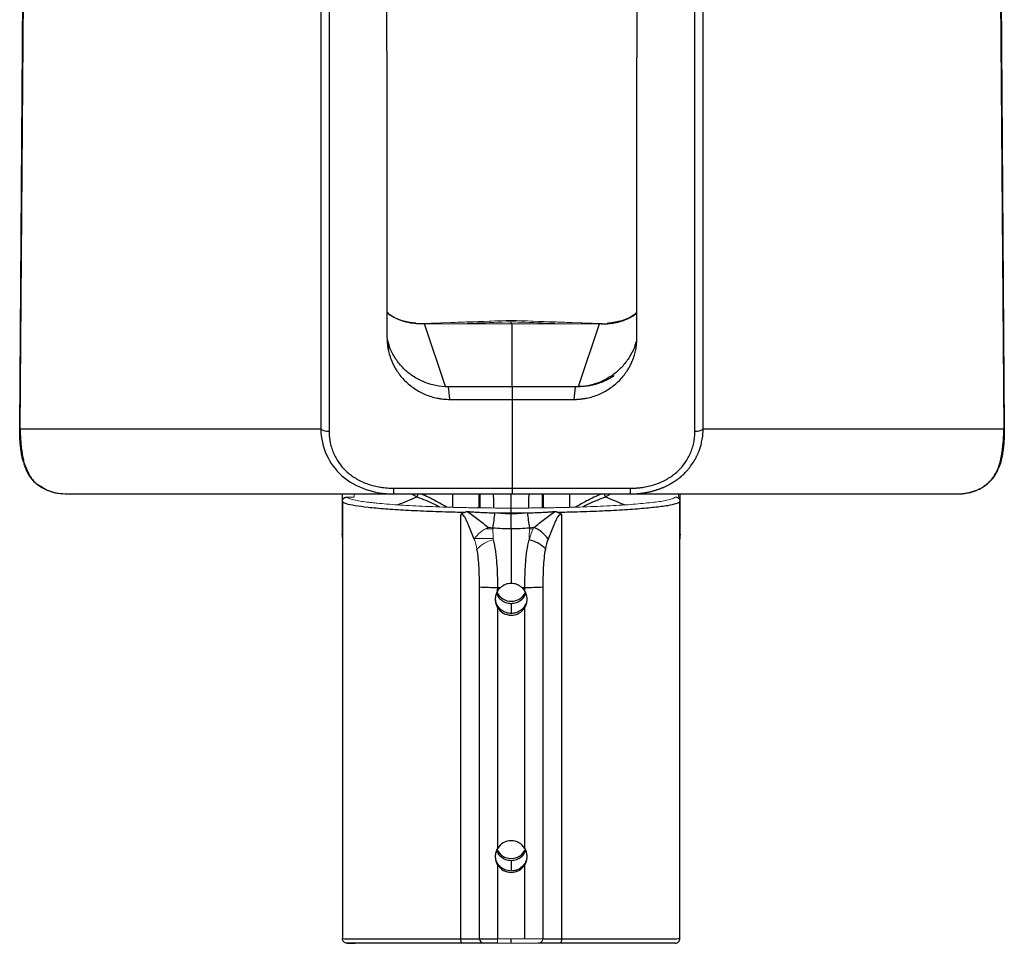
# Model space of a CAD drawing. Units: millimetres. Extents: x 278 to 1968, y 6 to 750.
# Drawn here: x 281 to 492, y 355 to 553 of the extents above; entities that cross this region are included whole.
import ezdxf

# ---------------------------------------------------------------- set-up
doc = ezdxf.new("R2010")
doc.units = ezdxf.units.MM

msp = doc.modelspace()

# ---------------------------------------------------------------- linework, layer by layer
at = {"color": 7, "linetype": 'Continuous', "lineweight": 25}
for p, q in [((345.81, 636.77), (345.81, 465.19)), ((347.58, 636.35), (347.58, 464.77)), ((425.79, 464.77), (425.79, 636.35)), ((427.56, 465.19), (427.56, 636.77)), ((281.43, 465.35), (282.68, 630.82)), ((282.7, 630.73), (281.45, 465.31)), ((281.54, 465.19), (282.79, 630.6)), ((490.58, 630.6), (491.83, 465.19)), ((490.67, 630.73), (491.92, 465.31)), ((490.69, 630.82), (491.94, 465.35)), ((386.51, 488.45), (386.51, 488.45)), ((386.51, 488.45), (386.51, 488.45)), ((366.13, 487.84), (367.52, 487.75)), ((372.48, 474.36), (368.01, 487.69)), ((386.51, 487.75), (386.51, 488.16)), ((386.69, 474.36), (386.69, 487.69)), ((400.9, 474.36), (405.37, 487.69)), ((405.86, 487.75), (407.06, 487.8)), ((360.02, 484.3), (360.31, 481.88)), ((372.48, 474.36), (386.69, 474.36)), ((386.69, 474.23), (373.1, 474.23)), ((386.69, 474.36), (400.9, 474.36)), ((400.28, 474.23), (386.69, 474.23)), ((386.69, 474.23), (386.69, 471.57)), ((399.96, 471.57), (400.28, 474.23)), ((373.42, 471.57), (386.69, 471.57)), ((386.69, 471.57), (386.69, 452.58)), ((386.69, 471.57), (399.96, 471.57)), ((281.43, 465.35), (281.45, 465.25)), ((491.94, 465.35), (491.92, 465.25)), ((345.81, 465.19), (281.54, 465.19)), ((491.83, 465.19), (427.56, 465.19)), ((282.09, 458.59), (282.15, 458.38)), ((282.15, 458.38), (282.44, 457.65)), ((282.29, 457.83), (282.36, 457.62)), ((282.44, 457.39), (282.66, 456.91)), ((490.65, 456.75), (490.93, 457.39)), ((491.01, 457.62), (491.08, 457.83)), ((491.22, 458.38), (491.29, 458.59)), ((291.58, 451.38), (361.39, 451.38)), ((350.41, 451.38), (350.41, 442.77)), ((361.39, 452.58), (386.69, 452.58)), ((361.39, 451.38), (386.69, 451.38)), ((386.69, 452.58), (411.98, 452.58)), ((386.69, 451.38), (411.98, 451.38)), ((411.98, 451.38), (481.79, 451.38)), ((350.43, 449.8), (350.42, 449.81)), ((350.42, 449.8), (350.42, 356.35)), ((422.6, 449.81), (422.59, 449.8)), ((422.6, 356.35), (422.6, 449.8)), ((375.75, 356.32), (375.75, 446.93)), ((386.51, 447.12), (386.51, 447.31)), ((397.27, 446.93), (397.27, 356.32)), ((379.74, 356.34), (379.74, 431.5)), ((389.1, 431.41), (389.43, 430.89)), ((393.28, 431.5), (393.28, 356.34)), ((383.59, 427.12), (383.59, 375.62)), ((389.43, 375.64), (389.43, 427.1)), ((383.59, 372.15), (383.59, 356.31)), ((389.43, 356.31), (389.43, 372.14)), ((351.41, 355.35), (353.12, 355.35)), ((353.12, 355.35), (353.12, 355.35)), ((380.69, 355.35), (376.04, 355.35)), ((383.59, 355.35), (380.69, 355.35)), ((396.97, 355.35), (392.32, 355.35))]:
    msp.add_line(p, q, dxfattribs=at)
at = {"color": 144, "linetype": 'Continuous', "lineweight": 18}
for p, q in [((369.3, 487.85), (386.51, 488.45)), ((386.51, 488.45), (403.92, 487.84)), ((368.01, 487.75), (386.69, 487.75)), ((386.69, 487.69), (368.01, 487.69)), ((374.06, 488.02), (369.3, 487.85)), ((369.31, 487.75), (369.31, 487.75)), ((386.69, 487.75), (374.7, 487.75)), ((386.69, 487.75), (405.37, 487.75)), ((398.67, 487.75), (386.69, 487.75)), ((386.69, 487.75), (386.69, 487.75)), ((386.69, 487.69), (405.37, 487.69)), ((403.92, 487.84), (398.96, 488.02)), ((404.07, 487.75), (404.07, 487.75)), ((404.07, 487.75), (404.07, 487.69)), ((281.45, 465.31), (281.45, 465.25)), ((491.92, 465.31), (491.92, 465.25)), ((352.91, 451.38), (352.91, 450.67)), ((422.61, 442.77), (422.61, 451.38)), ((391.27, 443.94), (390.41, 443.94)), ((383.59, 431.4), (383.59, 430.59)), ((389.43, 430.6), (389.43, 431.4)), ((383.59, 356.31), (389.43, 356.31)), ((389.43, 355.35), (383.59, 355.35)), ((392.32, 355.35), (389.43, 355.35))]:
    msp.add_line(p, q, dxfattribs=at)
at = {"color": 8, "linetype": 'Continuous', "lineweight": 25}
for p, q in [((377.31, 487.69), (377.17, 487.83)), ((395.85, 487.83), (395.71, 487.69)), ((386.69, 474.36), (386.69, 474.23)), ((282.44, 457.65), (282.94, 456.38)), ((490.6, 456.81), (491.22, 458.38)), ((365.17, 451.38), (366.36, 450.76)), ((379.7, 448.65), (379.7, 451.38)), ((393.32, 451.38), (393.32, 448.65)), ((406.66, 450.76), (407.85, 451.38)), ((422.4, 450.35), (422.38, 451.38)), ((350.42, 442.33), (350.41, 442.77)), ((422.61, 442.77), (422.6, 442.29)), ((386.51, 373.08), (386.51, 370.79)), ((386.51, 355.35), (386.51, 356.31))]:
    msp.add_line(p, q, dxfattribs=at)
at = {"color": 7, "linetype": 'Continuous', "lineweight": 25, "flags": 128}
for points in [[(373.42, 471.57), (373.24, 473.06), (373.1, 474.23)], [(361.39, 451.38), (361.39, 451.4), (361.39, 451.46), (361.39, 451.57), (361.39, 451.71), (361.39, 451.88), (361.39, 452.09), (361.39, 452.33), (361.39, 452.58)], [(411.98, 452.58), (411.98, 452.33), (411.98, 452.09), (411.98, 451.88), (411.98, 451.71), (411.98, 451.57), (411.98, 451.46), (411.98, 451.4), (411.98, 451.38)], [(386.51, 447.31), (386.51, 447.5), (386.51, 447.69), (386.51, 447.86), (386.51, 448.02), (386.51, 448.15), (386.51, 448.25), (386.51, 448.32), (386.51, 448.35)], [(386.51, 443.98), (386.51, 442.68), (386.51, 441.32), (386.51, 439.89), (386.51, 438.42), (386.51, 436.92), (386.51, 435.38), (386.51, 433.82), (386.51, 432.25)], [(376.04, 355.35), (375.99, 355.37), (375.93, 355.43), (375.88, 355.52), (375.84, 355.63), (375.8, 355.78), (375.77, 355.95), (375.75, 356.13), (375.75, 356.32)], [(397.27, 356.32), (397.26, 356.13), (397.24, 355.95), (397.21, 355.78), (397.18, 355.63), (397.13, 355.52), (397.08, 355.43), (397.03, 355.37), (396.97, 355.35)]]:
    msp.add_lwpolyline(points, dxfattribs=at)
at = {"color": 8, "linetype": 'Continuous', "lineweight": 25, "flags": 128}
for points in [[(379.24, 448.4), (379.43, 448.48), (379.7, 448.65)], [(393.32, 448.65), (393.59, 448.48), (393.79, 448.4)], [(386.51, 427.98), (386.51, 426), (386.51, 425.82)]]:
    msp.add_lwpolyline(points, dxfattribs=at)
at = {"color": 144, "linetype": 'Continuous', "lineweight": 18, "flags": 128}
for points in [[(382.61, 444.14), (382.61, 443.83), (382.62, 443.51), (382.62, 443.2), (382.63, 442.88), (382.64, 442.55), (382.64, 442.22), (382.65, 441.89), (382.65, 441.55)], [(390.41, 444.14), (390.41, 443.83), (390.4, 443.52), (390.4, 443.2), (390.39, 442.88), (390.38, 442.56), (390.38, 442.23), (390.37, 441.9), (390.37, 441.57)], [(383.59, 355.35), (383.59, 355.37), (383.59, 355.43), (383.59, 355.52), (383.59, 355.63), (383.59, 355.78), (383.59, 355.94), (383.59, 356.13), (383.59, 356.31)]]:
    msp.add_lwpolyline(points, dxfattribs=at)
at = {"color": 144, "linetype": 'Continuous', "lineweight": 18}
for centre, radius, start, end in [((367.49, 487.66), 0.0951, 14.2887, 73.4301), ((405.89, 487.66), 0.0951, 106.5729, 165.7147), ((281.67, 465.38), 0.229, 195.9111, 235.7595), ((281.68, 465.32), 0.231, 195.7436, 235.6072), ((491.7, 465.38), 0.229, 304.2405, 344.0889), ((384.2, 438.05), 6.69, 112.5034, 146.8298), ((383.99, 435.18), 6.51, 101.8032, 137.338), ((386.51, 428.85), 3.4, 131.1184, 149.2351), ((386.51, 428.85), 3.4, 31.0317, 48.8807), ((392.3, 356.33), 0.976, 271.0816, 0.5302)]:
    msp.add_arc(centre, radius, start, end, dxfattribs=at)
at = {"color": 7, "linetype": 'Continuous', "lineweight": 25}
for centre, radius, start, end in [((347.41, 467.95), 3.19, 240.0466, 273.0924), ((425.97, 467.95), 3.19, 266.9076, 299.9534), ((337.64, 451.72), 45.6, 350.4344, 354.4733), ((435.36, 451.71), 45.58, 185.5267, 189.5677), ((388.81, 438.04), 6.69, 33.171, 67.4901), ((389.03, 435.2), 6.51, 42.5994, 78.1314), ((382.94, 479.69), 48.29, 266.1958, 270.7695), ((386.51, 431.84), 3.4, 206.3561, 334.7925), ((390.07, 479.7), 48.3, 269.2309, 273.8036), ((386.51, 428.86), 3.4, 210.7762, 328.9573), ((386.51, 373.88), 3.4, 31.0428, 149.2239), ((386.51, 376.88), 3.4, 205.9295, 333.8903), ((386.51, 373.89), 3.4, 210.7762, 328.9573), ((380.71, 356.33), 0.976, 179.4705, 268.9195)]:
    msp.add_arc(centre, radius, start, end, dxfattribs=at)
at = {"color": 8, "linetype": 'Continuous', "lineweight": 25}
for centre, start, end in [((372.07, 449.08), 157.2355, 163.6078), ((400.95, 449.08), 16.3902, 22.7574)]:
    msp.add_arc(centre, 5.95, start, end, dxfattribs=at)
at = {"color": 144, "linetype": 'Continuous', "lineweight": 18}
for centre, major_axis, ratio, start_param, end_param in [((352.91, 450.84), (2.51, 0), 0.069799, 4.092932, 4.712376), ((389.43, 356.35), (4, 0), 0.008673, 4.712413, 6.010787)]:
    msp.add_ellipse(centre, major_axis=major_axis, ratio=ratio, start_param=start_param, end_param=end_param, dxfattribs=at)
at = {"color": 7, "linetype": 'Continuous', "lineweight": 25}
for centre, major_axis, ratio, start_param, end_param in [((373.96, 356.35), (6, 0), 0.005782, 5.015172, 6.010911), ((383.59, 356.35), (4, 0), 0.008673, 3.413867, 4.712413), ((399.06, 356.35), (6, 0), 0.005782, 3.413991, 4.40969)]:
    msp.add_ellipse(centre, major_axis=major_axis, ratio=ratio, start_param=start_param, end_param=end_param, dxfattribs=at)
for points, knots in [([(359.98, 484.62), (359.98, 487.18), (359.98, 493.52), (359.99, 503.5), (359.99, 513.62), (359.99, 526.81), (359.98, 542.19), (359.92, 558.91), (359.83, 572.89), (359.71, 585.23), (359.54, 597.8), (359.34, 610.59), (359.1, 623.6), (358.91, 632.35), (358.82, 636.77)], [0, 0, 0, 0, 0.050499, 0.125, 0.196701, 0.250001, 0.385082, 0.499998, 0.57964, 0.660757, 0.743352, 0.827423, 0.912972, 1, 1, 1, 1]), ([(413.39, 484.62), (413.39, 493.31), (413.39, 505.99), (413.39, 521.84), (413.39, 532.17), (413.4, 541.68), (413.43, 551.19), (413.46, 560.7), (413.52, 570.21), (413.61, 579.72), (413.71, 589.22), (413.88, 601.9), (414.11, 615.64), (414.37, 628.32), (414.51, 634.65), (414.56, 636.77)], [0, 0, 0, 0, 0.171405, 0.250001, 0.3125, 0.375, 0.437499, 0.499998, 0.562496, 0.624995, 0.687494, 0.749993, 0.874994, 0.958331, 1, 1, 1, 1]), ([(366.11, 487.84), (365.25, 487.96), (363.37, 488.22), (361.27, 489.03), (360.25, 489.92), (359.98, 490.15)], [0, 0, 0, 0, 0.377916, 0.836604, 1, 1, 1, 1]), ([(413.39, 490.15), (413.13, 489.92), (412.1, 489.03), (409.92, 488.19), (407.94, 487.92), (407, 487.79)], [0, 0, 0, 0, 0.156208, 0.597517, 1, 1, 1, 1]), ([(369.31, 487.75), (369.22, 487.75), (369.06, 487.75), (368.31, 487.75), (367.63, 487.75), (367.51, 487.75)], [0, 0, 0, 0, 0.452766, 0.905578, 1, 1, 1, 1]), ([(405.94, 487.75), (405.64, 487.75), (404.81, 487.75), (404.19, 487.75), (404.11, 487.75), (404.07, 487.75)], [0, 0, 0, 0, 0.261642, 0.70536, 1, 1, 1, 1]), ([(359.98, 484.62), (359.98, 484.51), (359.98, 484.29), (360, 483.96), (360.02, 483.61), (360.05, 483.26), (360.1, 482.89), (360.16, 482.52), (360.27, 481.9), (360.51, 480.96), (360.89, 479.91), (361.32, 478.98), (361.72, 478.23), (362.47, 477.04), (363.74, 475.49), (365.44, 474.1), (366.95, 473.19), (368.16, 472.61), (369.41, 472.16), (370.51, 471.88), (371.39, 471.72), (372.07, 471.64), (372.75, 471.58), (373.19, 471.58), (373.42, 471.57)], [0, 0, 0, 0, 0.0162605, 0.0330758, 0.0504534, 0.0684007, 0.0869243, 0.1060303, 0.125724, 0.1809152, 0.2509483, 0.2923797, 0.3342238, 0.3757929, 0.5001557, 0.6246664, 0.6884963, 0.7495613, 0.813191, 0.8744998, 0.9065314, 0.9381438, 0.9693084, 1, 1, 1, 1]), ([(373.1, 474.23), (372.19, 474.29), (370.38, 474.4), (367.8, 475.23), (365.45, 476.49), (363.41, 478.15), (361.79, 480.15), (360.62, 482.22), (360.23, 483.67), (360.06, 484.31)], [0, 0, 0, 0, 0.147705, 0.294611, 0.441599, 0.588808, 0.735752, 0.882489, 1, 1, 1, 1]), ([(399.96, 471.57), (400.07, 471.57), (400.29, 471.58), (400.62, 471.59), (400.96, 471.61), (401.3, 471.64), (401.64, 471.68), (401.98, 471.73), (402.32, 471.78), (402.98, 471.91), (403.96, 472.16), (405.21, 472.61), (406.42, 473.19), (407.94, 474.1), (409.63, 475.5), (410.91, 477.05), (411.66, 478.24), (412.06, 478.98), (412.48, 479.9), (412.86, 480.95), (413.12, 481.97), (413.26, 482.79), (413.34, 483.43), (413.39, 484.03), (413.39, 484.43), (413.39, 484.62)], [0, 0, 0, 0, 0.0153105, 0.0307371, 0.0462768, 0.0619262, 0.077682, 0.0935406, 0.1094981, 0.1255505, 0.1868287, 0.2503973, 0.3114425, 0.3753045, 0.5001898, 0.6248281, 0.6663616, 0.7081394, 0.7494567, 0.8157194, 0.8743582, 0.9083645, 0.9406185, 0.9711514, 1, 1, 1, 1]), ([(413.3, 484.3), (413.17, 483.77), (412.85, 482.5), (411.87, 480.63), (410.49, 478.74), (408.76, 477.12), (406.79, 475.81), (404.63, 474.89), (402.45, 474.33), (400.97, 474.26), (400.28, 474.23)], [0, 0, 0, 0, 0.09611, 0.231181, 0.366228, 0.49969, 0.633106, 0.759873, 0.886598, 1, 1, 1, 1]), ([(400.9, 474.36), (401.01, 474.37), (401.25, 474.37), (401.6, 474.38), (401.94, 474.4), (402.29, 474.43), (402.63, 474.47), (402.97, 474.52), (403.3, 474.57), (403.63, 474.63), (403.96, 474.7), (404.28, 474.78), (404.6, 474.86), (405.02, 474.98), (405.55, 475.16), (406.18, 475.4), (406.8, 475.67), (407.39, 475.97), (407.97, 476.3), (408.34, 476.54), (408.52, 476.66)], [0, 0, 0, 0, 0.042938, 0.08573, 0.12835, 0.170772, 0.21297, 0.25492, 0.296596, 0.337975, 0.379032, 0.419745, 0.46009, 0.500047, 0.583544, 0.667132, 0.750692, 0.834102, 0.917243, 1, 1, 1, 1]), ([(282.09, 458.59), (282.06, 458.69), (282.02, 458.89), (281.96, 459.19), (281.9, 459.5), (281.84, 459.82), (281.79, 460.14), (281.74, 460.46), (281.7, 460.79), (281.66, 461.12), (281.62, 461.46), (281.58, 461.87), (281.53, 462.37), (281.49, 462.95), (281.46, 463.54), (281.44, 464.14), (281.43, 464.74), (281.43, 465.14), (281.43, 465.35)], [0, 0, 0, 0, 0.0543472, 0.1081674, 0.1614843, 0.2143224, 0.2667065, 0.3186626, 0.3702169, 0.4213965, 0.4722288, 0.522742, 0.6057923, 0.6872362, 0.7672204, 0.8458995, 0.9234361, 1, 1, 1, 1]), ([(281.45, 465.25), (281.45, 465.14), (281.45, 464.9), (281.46, 464.55), (281.46, 464.21), (281.47, 463.87), (281.48, 463.54), (281.5, 463.21), (281.52, 462.89), (281.54, 462.57), (281.56, 462.26), (281.59, 461.95), (281.61, 461.71), (281.64, 461.5), (281.66, 461.28), (281.7, 460.98), (281.75, 460.59), (281.81, 460.13), (281.9, 459.59), (282.01, 459), (282.1, 458.6), (282.15, 458.38)], [0, 0, 0, 0, 0.043714, 0.087337, 0.130883, 0.174369, 0.217806, 0.261207, 0.304579, 0.347932, 0.391272, 0.434602, 0.477927, 0.495173, 0.526164, 0.570899, 0.629378, 0.701591, 0.787503, 0.887033, 1, 1, 1, 1]), ([(491.94, 465.35), (491.94, 465.24), (491.94, 465.01), (491.94, 464.68), (491.94, 464.36), (491.93, 464.03), (491.92, 463.71), (491.9, 463.38), (491.89, 463.06), (491.87, 462.74), (491.84, 462.43), (491.82, 462.11), (491.78, 461.67), (491.72, 461.12), (491.63, 460.45), (491.53, 459.81), (491.42, 459.19), (491.33, 458.79), (491.29, 458.59)], [0, 0, 0, 0, 0.041646, 0.08356, 0.12577, 0.168303, 0.211187, 0.254449, 0.298113, 0.342205, 0.386749, 0.431769, 0.477287, 0.578607, 0.681324, 0.785658, 0.891818, 1, 1, 1, 1]), ([(281.54, 465.13), (281.55, 465.02), (281.55, 464.79), (281.55, 464.47), (281.56, 464.14), (281.57, 463.81), (281.59, 463.48), (281.6, 463.15), (281.63, 462.83), (281.65, 462.5), (281.68, 462.18), (281.71, 461.85), (281.75, 461.44), (281.81, 460.94), (281.9, 460.36), (281.99, 459.78), (282.1, 459.22), (282.22, 458.66), (282.3, 458.3), (282.35, 458.12)], [0, 0, 0, 0, 0.040017, 0.080479, 0.121399, 0.162785, 0.204649, 0.247, 0.289849, 0.333204, 0.377073, 0.421467, 0.466393, 0.549972, 0.635639, 0.723436, 0.813403, 0.90558, 1, 1, 1, 1]), ([(345.81, 465.19), (345.89, 461.33), (347.52, 457.77), (353.15, 452.78), (357.12, 451.38), (361.39, 451.38)], [0, 0, 0, 0, 0.5, 0.5, 1, 1, 1, 1]), ([(347.58, 464.77), (347.58, 464.64), (347.58, 464.4), (347.6, 464.04), (347.62, 463.69), (347.66, 463.33), (347.71, 462.98), (347.77, 462.62), (347.89, 461.99), (348.13, 461.09), (348.57, 459.94), (349.12, 458.85), (350.02, 457.49), (351.42, 455.96), (353.15, 454.73), (354.69, 453.94), (355.93, 453.46), (357.22, 453.07), (358.34, 452.84), (359.26, 452.71), (359.97, 452.64), (360.68, 452.59), (361.15, 452.59), (361.39, 452.58)], [0, 0, 0, 0, 0.018401, 0.036716, 0.054958, 0.07314, 0.091276, 0.109379, 0.127464, 0.189626, 0.25121, 0.312203, 0.372717, 0.493519, 0.615315, 0.676994, 0.739608, 0.803114, 0.867525, 0.900378, 0.933365, 0.966551, 1, 1, 1, 1]), ([(411.98, 451.38), (412.11, 451.38), (412.37, 451.38), (412.76, 451.39), (413.14, 451.41), (413.52, 451.44), (413.88, 451.47), (414.24, 451.51), (414.58, 451.56), (414.92, 451.61), (415.25, 451.66), (415.58, 451.72), (415.89, 451.78), (416.2, 451.85), (416.5, 451.92), (416.79, 452), (417.07, 452.08), (417.34, 452.16), (417.61, 452.24), (417.87, 452.33), (418.12, 452.42), (418.36, 452.5), (418.6, 452.6), (418.83, 452.69), (419.05, 452.78), (419.26, 452.87), (419.47, 452.97), (419.67, 453.06), (419.86, 453.15), (420.05, 453.25), (420.23, 453.34), (420.4, 453.44), (420.57, 453.53), (420.73, 453.62), (420.88, 453.71), (421.03, 453.8), (421.17, 453.89), (421.31, 453.97), (421.44, 454.06), (421.56, 454.14), (421.68, 454.22), (421.79, 454.3), (421.9, 454.37), (422, 454.45), (422.1, 454.52), (422.19, 454.59), (422.28, 454.65), (422.36, 454.71), (422.44, 454.77), (422.51, 454.83), (422.57, 454.89), (422.64, 454.94), (422.7, 454.98), (422.75, 455.03), (422.8, 455.07), (422.84, 455.11), (422.88, 455.14), (422.92, 455.17), (422.95, 455.2), (422.98, 455.23), (423, 455.25), (423.02, 455.26), (423.16, 455.39), (423.5, 455.7), (423.99, 456.19), (424.47, 456.75), (425.04, 457.47), (425.67, 458.42), (426.13, 459.29), (426.38, 459.83), (426.47, 460.05), (426.58, 460.31), (426.7, 460.63), (426.83, 461), (426.97, 461.42), (427.11, 461.91), (427.24, 462.44), (427.36, 463.04), (427.46, 463.7), (427.53, 464.42), (427.55, 464.93), (427.56, 465.19)], [0, 0, 0, 0, 0.016454, 0.032587, 0.048404, 0.063907, 0.079101, 0.093991, 0.108578, 0.122867, 0.13686, 0.150562, 0.163974, 0.1771, 0.189942, 0.202503, 0.214786, 0.226792, 0.238525, 0.249985, 0.261177, 0.272101, 0.282759, 0.293154, 0.303287, 0.31316, 0.322775, 0.332132, 0.341235, 0.350083, 0.358679, 0.367024, 0.375119, 0.382964, 0.390562, 0.397913, 0.405018, 0.411877, 0.418493, 0.424864, 0.430993, 0.436879, 0.442524, 0.447928, 0.453091, 0.458013, 0.462695, 0.467138, 0.471342, 0.475307, 0.479033, 0.48252, 0.485769, 0.488779, 0.491552, 0.494087, 0.496383, 0.498442, 0.500263, 0.501847, 0.503192, 0.504301, 0.505171, 0.527221, 0.56362, 0.596104, 0.6235, 0.684407, 0.745613, 0.753671, 0.764053, 0.776768, 0.791831, 0.809257, 0.829069, 0.851292, 0.875959, 0.903109, 0.932792, 0.965065, 1, 1, 1, 1]), ([(411.98, 452.58), (412.12, 452.58), (412.39, 452.59), (412.8, 452.6), (413.2, 452.62), (413.61, 452.66), (414.01, 452.7), (414.41, 452.75), (415.13, 452.86), (416.15, 453.07), (417.45, 453.46), (418.68, 453.94), (420.22, 454.73), (421.95, 455.96), (423.36, 457.49), (424.25, 458.85), (424.8, 459.94), (425.24, 461.08), (425.51, 462.08), (425.66, 462.89), (425.74, 463.51), (425.79, 464.13), (425.79, 464.55), (425.79, 464.77)], [0, 0, 0, 0, 0.019138, 0.038184, 0.057149, 0.076047, 0.094888, 0.113686, 0.132453, 0.196838, 0.260371, 0.32297, 0.384679, 0.506483, 0.627276, 0.687758, 0.748769, 0.810326, 0.872514, 0.904167, 0.935917, 0.967837, 1, 1, 1, 1]), ([(491.03, 458.12), (491.05, 458.22), (491.1, 458.41), (491.17, 458.71), (491.23, 459.02), (491.3, 459.32), (491.35, 459.63), (491.41, 459.95), (491.46, 460.26), (491.51, 460.57), (491.55, 460.89), (491.59, 461.21), (491.64, 461.62), (491.69, 462.12), (491.74, 462.71), (491.78, 463.31), (491.81, 463.91), (491.82, 464.52), (491.83, 464.92), (491.83, 465.13)], [0, 0, 0, 0, 0.051783, 0.102895, 0.15334, 0.203124, 0.252253, 0.300733, 0.34857, 0.395772, 0.442345, 0.488295, 0.533632, 0.615584, 0.695771, 0.774247, 0.85107, 0.926299, 1, 1, 1, 1]), ([(282.66, 456.91), (282.81, 456.53), (283.15, 455.71), (283.87, 454.69), (284.68, 453.85), (285.23, 453.34), (285.57, 453.13), (285.6, 453.12)], [0, 0, 0, 0, 0.256838, 0.545945, 0.771356, 0.981233, 1, 1, 1, 1]), ([(481.79, 451.38), (481.9, 451.38), (482.12, 451.38), (482.44, 451.39), (482.75, 451.41), (483.06, 451.44), (483.37, 451.48), (483.67, 451.52), (483.97, 451.57), (484.27, 451.63), (484.56, 451.69), (484.85, 451.77), (485.13, 451.85), (485.41, 451.94), (485.68, 452.03), (485.95, 452.14), (486.21, 452.25), (486.47, 452.37), (486.72, 452.49), (486.96, 452.63), (487.2, 452.77), (487.44, 452.91), (487.66, 453.07), (487.88, 453.23), (488.2, 453.47), (488.59, 453.81), (489.04, 454.28), (489.46, 454.79), (489.82, 455.31), (490.13, 455.83), (490.4, 456.35), (490.64, 456.9), (490.85, 457.49), (490.97, 457.91), (491.03, 458.12)], [0, 0, 0, 0, 0.0210055, 0.0420256, 0.0630683, 0.0841414, 0.1052527, 0.1264101, 0.1476212, 0.1688939, 0.1902357, 0.2116542, 0.2331568, 0.2547509, 0.2764439, 0.2982428, 0.3201549, 0.342187, 0.364346, 0.3866387, 0.4090717, 0.4316515, 0.4543845, 0.4772769, 0.5003349, 0.5545694, 0.610943, 0.6695118, 0.7303259, 0.7804733, 0.8324968, 0.886415, 0.9422444, 1, 1, 1, 1]), ([(491.29, 458.59), (491.18, 458.13), (491.04, 457.59), (490.79, 457.09), (490.76, 457.02)], [0, 0, 0, 0, 0.84701, 1, 1, 1, 1]), ([(485.38, 451.95), (485.62, 452.03), (486.25, 452.22), (487.06, 452.64), (487.9, 453.17), (488.7, 453.83), (489.54, 454.73), (490.23, 455.72), (490.53, 456.46), (490.65, 456.75)], [0, 0, 0, 0, 0.088236, 0.231985, 0.346268, 0.485304, 0.657345, 0.862175, 1, 1, 1, 1]), ([(285.6, 453.12), (285.96, 452.88), (286.66, 452.41), (287.54, 452.11), (287.98, 451.96)], [0, 0, 0, 0, 0.5064874, 1, 1, 1, 1]), ([(285.82, 453.11), (286.53, 452.64), (288.08, 451.63), (290.35, 451.47), (291.58, 451.38)], [0, 0, 0, 0, 0.458853, 1, 1, 1, 1]), ([(288.19, 451.88), (288.26, 451.85), (288.99, 451.56), (289.88, 451.48), (290.68, 451.41)], [0, 0, 0, 0, 0.104522, 1, 1, 1, 1]), ([(350.42, 449.81), (350.42, 449.82), (350.42, 449.85), (350.42, 449.88), (350.42, 449.91), (350.43, 449.95), (350.43, 449.99), (350.45, 450.05), (350.47, 450.12), (350.51, 450.22), (350.59, 450.33), (350.7, 450.45), (350.83, 450.55), (350.97, 450.62), (351.13, 450.67), (351.28, 450.7), (351.4, 450.7), (351.45, 450.7)], [0, 0, 0, 0, 0.013459, 0.028081, 0.044462, 0.063027, 0.091394, 0.125746, 0.182809, 0.251083, 0.375329, 0.500697, 0.615262, 0.721789, 0.820887, 0.913313, 1, 1, 1, 1]), ([(386.51, 448.35), (386.51, 448.98), (386.51, 450.01), (386.51, 451), (386.51, 451.38)], [0, 0, 0, 0, 0.617888, 1, 1, 1, 1]), ([(386.69, 452.58), (386.69, 452.23), (386.69, 451.92), (386.69, 451.49), (386.69, 451.38), (386.69, 451.38)], [0, 0, 0, 0, 0.5, 0.5, 1, 1, 1, 1]), ([(482.69, 451.41), (483.37, 451.47), (484.23, 451.56), (484.97, 451.82), (485.14, 451.87)], [0, 0, 0, 0, 0.774652, 1, 1, 1, 1]), ([(376.42, 447.41), (376.29, 447.36), (376.17, 447.3), (375.94, 447.14), (375.84, 447.04), (375.75, 446.93)], [0, 0, 0, 0, 0.5, 0.5, 1, 1, 1, 1]), ([(378.6, 441.71), (378.42, 442.16), (378.23, 442.63), (377.85, 443.58), (377.66, 444.06), (377.36, 444.79), (377.26, 445.03), (377.05, 445.51), (376.94, 445.75), (376.77, 446.11), (376.71, 446.22), (376.57, 446.45), (376.5, 446.56), (376.34, 446.76), (376.24, 446.85), (376.07, 446.93), (376, 446.95), (375.87, 446.96), (375.81, 446.95), (375.75, 446.93)], [0, 0, 0, 0, 0.25, 0.25, 0.5, 0.5, 0.625, 0.625, 0.75, 0.75, 0.8125, 0.8125, 0.875, 0.875, 0.9375, 0.9375, 0.96875, 0.96875, 1, 1, 1, 1]), ([(376.42, 447.41), (376.48, 447.43), (376.6, 447.47), (376.79, 447.55), (376.93, 447.61), (377.01, 447.64)], [0, 0, 0, 0, 0.287552, 0.620875, 1, 1, 1, 1]), ([(377.01, 447.64), (377.17, 447.63), (377.5, 447.6), (378.02, 447.56), (378.56, 447.52), (379.13, 447.49), (379.51, 447.46), (379.71, 447.45)], [0, 0, 0, 0, 0.183677, 0.375494, 0.575467, 0.783623, 1, 1, 1, 1]), ([(377.01, 447.64), (377.44, 447.42), (377.84, 447.15), (378.64, 446.58), (379.02, 446.28), (379.79, 445.69), (380.17, 445.39), (380.91, 444.8), (381.28, 444.51), (381.64, 444.23)], [0, 0, 0, 0, 0.25, 0.25, 0.5, 0.5, 0.75, 0.75, 1, 1, 1, 1]), ([(386.51, 443.98), (386.51, 444.43), (386.51, 444.93), (386.51, 446), (386.51, 446.56), (386.51, 447.12)], [0, 0, 0, 0, 0.5, 0.5, 1, 1, 1, 1]), ([(391.38, 444.22), (391.74, 444.51), (392.1, 444.8), (392.85, 445.39), (393.23, 445.69), (393.99, 446.28), (394.38, 446.58), (395.17, 447.15), (395.58, 447.42), (396.01, 447.64)], [0, 0, 0, 0, 0.25, 0.25, 0.5, 0.5, 0.75, 0.75, 1, 1, 1, 1]), ([(393.31, 447.45), (393.48, 447.46), (393.8, 447.48), (394.27, 447.51), (394.73, 447.54), (395.17, 447.57), (395.6, 447.61), (395.88, 447.63), (396.01, 447.64)], [0, 0, 0, 0, 0.180859, 0.356016, 0.525493, 0.689308, 0.847474, 1, 1, 1, 1]), ([(397.27, 446.93), (397.21, 446.95), (397.14, 446.96), (397.01, 446.95), (396.95, 446.93), (396.84, 446.88), (396.78, 446.84), (396.68, 446.76), (396.64, 446.71), (396.51, 446.56), (396.44, 446.45), (396.31, 446.22), (396.25, 446.11), (396.07, 445.75), (395.96, 445.51), (395.76, 445.03), (395.66, 444.79), (395.36, 444.06), (395.17, 443.58), (394.79, 442.63), (394.6, 442.16), (394.41, 441.7)], [0, 0, 0, 0, 0.03125, 0.03125, 0.0625, 0.0625, 0.09375, 0.09375, 0.125, 0.125, 0.1875, 0.1875, 0.25, 0.25, 0.375, 0.375, 0.5, 0.5, 0.75, 0.75, 1, 1, 1, 1]), ([(396.01, 447.64), (396.07, 447.62), (396.17, 447.57), (396.33, 447.51), (396.46, 447.46), (396.55, 447.43), (396.59, 447.41)], [0, 0, 0, 0, 0.28864, 0.551517, 0.788626, 1, 1, 1, 1]), ([(396.59, 447.41), (396.72, 447.36), (396.85, 447.3), (397.08, 447.14), (397.18, 447.04), (397.27, 446.93)], [0, 0, 0, 0, 0.5, 0.5, 1, 1, 1, 1]), ([(382.65, 441.55), (382.85, 440.79), (383.01, 439.99), (383.19, 438.76), (383.24, 438.35), (383.33, 437.5), (383.37, 437.07), (383.47, 435.79), (383.51, 434.92), (383.57, 433.17), (383.59, 432.29), (383.59, 431.4)], [0, 0, 0, 0, 0.25, 0.25, 0.375, 0.375, 0.5, 0.5, 0.75, 0.75, 1, 1, 1, 1]), ([(389.43, 431.4), (389.43, 432.29), (389.44, 433.18), (389.49, 434.5), (389.51, 434.94), (389.56, 435.82), (389.59, 436.26), (389.69, 437.55), (389.77, 438.38), (390.01, 440.01), (390.16, 440.8), (390.37, 441.57)], [0, 0, 0, 0, 0.25, 0.25, 0.375, 0.375, 0.5, 0.5, 0.75, 0.75, 1, 1, 1, 1]), ([(379.74, 431.5), (379.74, 432.88), (379.71, 434.24), (379.6, 436.28), (379.55, 436.95), (379.41, 438.29), (379.32, 438.94), (379.2, 439.59)], [0, 0, 0, 0, 0.5, 0.5, 0.75, 0.75, 1, 1, 1, 1]), ([(393.82, 439.6), (393.69, 438.96), (393.6, 438.3), (393.46, 436.97), (393.41, 436.3), (393.34, 434.94), (393.32, 434.25), (393.29, 432.88), (393.28, 432.19), (393.28, 431.5)], [0, 0, 0, 0, 0.25, 0.25, 0.5, 0.5, 0.75, 0.75, 1, 1, 1, 1]), ([(386.51, 432.25), (386.3, 432.25), (386.1, 432.23), (385.7, 432.16), (385.51, 432.11), (385.12, 431.96), (384.94, 431.87), (384.59, 431.67), (384.43, 431.55), (384.28, 431.41)], [0, 0, 0, 0, 0.25, 0.25, 0.5, 0.5, 0.75, 0.75, 1, 1, 1, 1]), ([(388.75, 431.41), (388.59, 431.55), (388.43, 431.67), (388.08, 431.87), (387.9, 431.96), (387.51, 432.11), (387.32, 432.16), (386.92, 432.23), (386.71, 432.25), (386.51, 432.25)], [0, 0, 0, 0, 0.25, 0.25, 0.5, 0.5, 0.75, 0.75, 1, 1, 1, 1]), ([(383.59, 430.59), (383.43, 430.33), (383.31, 430.05), (383.19, 429.61), (383.16, 429.46), (383.12, 429.16), (383.11, 429.01), (383.11, 428.55), (383.15, 428.25), (383.31, 427.66), (383.43, 427.38), (383.59, 427.12)], [0, 0, 0, 0, 0.25, 0.25, 0.375, 0.375, 0.5, 0.5, 0.75, 0.75, 1, 1, 1, 1]), ([(383.39, 430.08), (383.41, 430.02), (383.52, 429.59), (384.08, 428.93), (385, 428.26), (385.88, 428), (386.39, 427.98), (386.51, 427.98)], [0, 0, 0, 0, 0.047998, 0.333625, 0.620911, 0.907352, 1, 1, 1, 1]), ([(383.52, 430.75), (383.58, 430.9), (383.67, 431.16), (383.87, 431.34), (383.95, 431.41)], [0, 0, 0, 0, 0.595741, 1, 1, 1, 1]), ([(386.51, 427.98), (386.89, 428.02), (387.65, 428.09), (388.65, 428.67), (389.35, 429.38), (389.55, 429.93), (389.62, 430.13)], [0, 0, 0, 0, 0.280614, 0.561163, 0.843478, 1, 1, 1, 1]), ([(389.43, 427.1), (389.59, 427.37), (389.71, 427.65), (389.83, 428.09), (389.86, 428.24), (389.9, 428.55), (389.91, 428.7), (389.91, 429.16), (389.87, 429.47), (389.71, 430.05), (389.59, 430.34), (389.43, 430.6)], [0, 0, 0, 0, 0.25, 0.25, 0.375, 0.375, 0.5, 0.5, 0.75, 0.75, 1, 1, 1, 1]), ([(386.51, 425.82), (386.32, 425.83), (385.76, 425.86), (384.86, 426.18), (383.96, 426.9), (383.33, 427.82), (383.21, 428.53), (383.16, 428.85)], [0, 0, 0, 0, 0.111383, 0.340515, 0.57053, 0.802642, 1, 1, 1, 1]), ([(389.88, 429.24), (389.87, 428.92), (389.84, 428.22), (389.34, 427.23), (388.53, 426.41), (387.53, 425.91), (386.83, 425.85), (386.51, 425.82)], [0, 0, 0, 0, 0.176661, 0.39009, 0.605028, 0.820433, 1, 1, 1, 1]), ([(383.59, 375.62), (383.43, 375.36), (383.31, 375.08), (383.19, 374.64), (383.16, 374.49), (383.12, 374.19), (383.11, 374.04), (383.11, 373.59), (383.15, 373.28), (383.31, 372.69), (383.43, 372.41), (383.59, 372.15)], [0, 0, 0, 0, 0.25, 0.25, 0.375, 0.375, 0.5, 0.5, 0.75, 0.75, 1, 1, 1, 1]), ([(383.4, 375.14), (383.42, 375.09), (383.53, 374.68), (384.08, 374.03), (385, 373.35), (385.88, 373.1), (386.39, 373.09), (386.51, 373.08)], [0, 0, 0, 0, 0.038835, 0.327461, 0.617569, 0.906858, 1, 1, 1, 1]), ([(386.51, 373.08), (386.89, 373.12), (387.65, 373.19), (388.65, 373.77), (389.35, 374.47), (389.54, 375.02), (389.61, 375.2)], [0, 0, 0, 0, 0.28299, 0.565919, 0.850474, 1, 1, 1, 1]), ([(389.43, 372.14), (389.59, 372.4), (389.71, 372.68), (389.83, 373.12), (389.86, 373.28), (389.9, 373.58), (389.91, 373.73), (389.91, 374.19), (389.87, 374.5), (389.71, 375.09), (389.59, 375.37), (389.43, 375.64)], [0, 0, 0, 0, 0.25, 0.25, 0.375, 0.375, 0.5, 0.5, 0.75, 0.75, 1, 1, 1, 1]), ([(386.51, 370.79), (386.34, 370.8), (385.79, 370.82), (384.89, 371.13), (383.98, 371.84), (383.34, 372.77), (383.21, 373.48), (383.16, 373.81)], [0, 0, 0, 0, 0.104284, 0.333979, 0.564436, 0.796828, 1, 1, 1, 1]), ([(389.88, 374.2), (389.87, 373.9), (389.84, 373.21), (389.36, 372.23), (388.56, 371.4), (387.56, 370.88), (386.84, 370.82), (386.51, 370.79)], [0, 0, 0, 0, 0.170176, 0.383726, 0.598634, 0.813987, 1, 1, 1, 1]), ([(350.42, 356.35), (350.42, 356.35), (350.57, 356.35), (351.02, 356.34), (351.21, 356.34), (351.55, 356.34), (351.67, 356.34), (351.93, 356.34), (352.07, 356.34), (352.82, 356.34), (353.55, 356.33), (354.85, 356.33), (355.32, 356.33), (356.32, 356.33), (356.86, 356.33), (358.56, 356.33), (359.8, 356.33), (361.82, 356.32), (362.52, 356.32), (363.98, 356.32), (364.74, 356.32), (366.3, 356.32), (367.11, 356.32), (368.75, 356.32), (369.58, 356.32), (372.14, 356.32), (373.91, 356.32), (375.75, 356.32)], [0, 0, 0, 0, 0.125, 0.125, 0.1875, 0.1875, 0.21875, 0.21875, 0.25, 0.25, 0.375, 0.375, 0.4375, 0.4375, 0.5, 0.5, 0.625, 0.625, 0.6875, 0.6875, 0.75, 0.75, 0.8125, 0.8125, 0.875, 0.875, 1, 1, 1, 1]), ([(351.41, 355.35), (351.28, 355.35), (351.15, 355.38), (350.91, 355.48), (350.8, 355.55), (350.62, 355.74), (350.54, 355.85), (350.44, 356.09), (350.42, 356.22), (350.42, 356.35)], [0, 0, 0, 0, 0.25, 0.25, 0.5, 0.5, 0.75, 0.75, 1, 1, 1, 1]), ([(397.27, 356.32), (399.1, 356.32), (400.87, 356.32), (404.27, 356.32), (405.9, 356.32), (407.85, 356.32), (408.23, 356.32), (408.99, 356.32), (409.36, 356.32), (410.46, 356.32), (411.16, 356.32), (413.19, 356.33), (414.43, 356.33), (416.13, 356.33), (416.67, 356.33), (417.68, 356.33), (418.15, 356.33), (419.45, 356.33), (420.19, 356.34), (421.38, 356.34), (421.84, 356.34), (422.45, 356.35), (422.6, 356.35), (422.6, 356.35)], [0, 0, 0, 0, 0.125, 0.125, 0.25, 0.25, 0.28125, 0.28125, 0.3125, 0.3125, 0.375, 0.375, 0.5, 0.5, 0.5625, 0.5625, 0.625, 0.625, 0.75, 0.75, 0.875, 0.875, 1, 1, 1, 1]), ([(421.61, 355.35), (421.74, 355.35), (421.87, 355.38), (422.11, 355.48), (422.22, 355.55), (422.4, 355.74), (422.48, 355.85), (422.58, 356.09), (422.6, 356.22), (422.6, 356.35)], [0, 0, 0, 0, 0.25, 0.25, 0.5, 0.5, 0.75, 0.75, 1, 1, 1, 1]), ([(376.04, 355.35), (374.26, 355.35), (372.54, 355.35), (369.23, 355.35), (367.64, 355.35), (365.74, 355.35), (365.37, 355.35), (364.63, 355.35), (364.27, 355.35), (363.2, 355.35), (362.52, 355.35), (360.55, 355.35), (359.34, 355.35), (357.68, 355.35), (357.16, 355.35), (356.18, 355.35), (355.72, 355.35), (354.45, 355.35), (353.74, 355.35), (353.02, 355.35), (352.88, 355.35), (352.63, 355.35), (352.51, 355.35), (352.18, 355.35), (351.99, 355.35), (351.56, 355.35), (351.41, 355.35), (351.41, 355.35)], [0, 0, 0, 0, 0.125, 0.125, 0.25, 0.25, 0.28125, 0.28125, 0.3125, 0.3125, 0.375, 0.375, 0.5, 0.5, 0.5625, 0.5625, 0.625, 0.625, 0.75, 0.75, 0.78125, 0.78125, 0.8125, 0.8125, 0.875, 0.875, 1, 1, 1, 1]), ([(421.61, 355.35), (421.61, 355.35), (421.46, 355.35), (421.02, 355.35), (420.84, 355.35), (420.51, 355.35), (420.39, 355.35), (420.14, 355.35), (420, 355.35), (419.28, 355.35), (418.56, 355.35), (417.3, 355.35), (416.84, 355.35), (415.86, 355.35), (415.33, 355.35), (413.68, 355.35), (412.47, 355.35), (410.5, 355.35), (409.81, 355.35), (408.75, 355.35), (408.39, 355.35), (407.65, 355.35), (407.27, 355.35), (405.37, 355.35), (403.79, 355.35), (400.48, 355.35), (398.76, 355.35), (396.97, 355.35)], [0, 0, 0, 0, 0.125, 0.125, 0.1875, 0.1875, 0.21875, 0.21875, 0.25, 0.25, 0.375, 0.375, 0.4375, 0.4375, 0.5, 0.5, 0.625, 0.625, 0.6875, 0.6875, 0.71875, 0.71875, 0.75, 0.75, 0.875, 0.875, 1, 1, 1, 1])]:
    msp.add_open_spline(points, degree=3, knots=knots, dxfattribs=at)
at = {"color": 8, "linetype": 'Continuous', "lineweight": 25}
for points, knots in [([(367.58, 487.69), (367.42, 487.69), (367.07, 487.69), (366.55, 487.71), (365.99, 487.76), (365.37, 487.83), (364.73, 487.94), (364.04, 488.1), (363.07, 488.37), (361.88, 488.84), (360.76, 489.45), (360.18, 489.87), (359.98, 490.01)], [0, 0, 0, 0, 0.059301, 0.122507, 0.189753, 0.261156, 0.354141, 0.428479, 0.522098, 0.732399, 0.907171, 1, 1, 1, 1]), ([(405.8, 487.69), (405.98, 487.69), (406.34, 487.69), (406.89, 487.72), (407.42, 487.76), (407.79, 487.81), (408.09, 487.85), (408.36, 487.89), (408.82, 487.98), (409.38, 488.11), (409.96, 488.27), (410.63, 488.5), (411.28, 488.76), (411.91, 489.07), (412.51, 489.4), (412.96, 489.69), (413.28, 489.91), (413.37, 489.98), (413.39, 489.99)], [0, 0, 0, 0, 0.06572, 0.13113, 0.196372, 0.261563, 0.266148, 0.309969, 0.362073, 0.437624, 0.522922, 0.58953, 0.703465, 0.785172, 0.852237, 0.96041, 0.988817, 1, 1, 1, 1]), ([(282.35, 458.12), (282.7, 457.17), (283.35, 455.43), (284.58, 453.73), (285.64, 453.2), (285.82, 453.11)], [0, 0, 0, 0, 0.491368, 0.90981, 1, 1, 1, 1]), ([(362.27, 449.04), (362.32, 449.06), (363.58, 449.6), (365, 450.19), (366.36, 450.76)], [0, 0, 0, 0, 0.038652, 1, 1, 1, 1]), ([(366.36, 450.76), (367.62, 450.26), (369.27, 449.62), (370.84, 448.8), (371.22, 448.6)], [0, 0, 0, 0, 0.761008, 1, 1, 1, 1]), ([(372.69, 448.56), (371.94, 449), (370.17, 450.06), (368.29, 450.9), (367.2, 451.38)], [0, 0, 0, 0, 0.421575, 1, 1, 1, 1]), ([(374, 451.38), (373.99, 450.43), (373.99, 449.48), (373.99, 448.52), (373.99, 448.52)], [0, 0, 0, 0, 0.999272, 1, 1, 1, 1]), ([(379.82, 451.38), (379.82, 451.08), (379.84, 450.11), (379.84, 449.1), (379.84, 448.4)], [0, 0, 0, 0, 0.305889, 1, 1, 1, 1]), ([(382.78, 448.37), (382.78, 449.25), (382.78, 450.27), (382.76, 451.25), (382.76, 451.38)], [0, 0, 0, 0, 0.8643979, 1, 1, 1, 1]), ([(390.26, 451.38), (390.26, 451.29), (390.24, 450.31), (390.24, 449.3), (390.24, 448.37)], [0, 0, 0, 0, 0.091726, 1, 1, 1, 1]), ([(393.18, 448.4), (393.18, 449.06), (393.18, 450.07), (393.2, 451.04), (393.2, 451.38)], [0, 0, 0, 0, 0.652734, 1, 1, 1, 1]), ([(399.03, 448.52), (399.03, 448.52), (399.03, 449.48), (399.02, 450.43), (399.02, 451.38)], [0, 0, 0, 0, 0.000709, 1, 1, 1, 1]), ([(405.82, 451.38), (404.74, 450.9), (402.86, 450.06), (401.09, 449.01), (400.33, 448.56)], [0, 0, 0, 0, 0.5740602, 1, 1, 1, 1]), ([(401.8, 448.6), (402.17, 448.8), (403.74, 449.62), (405.4, 450.26), (406.66, 450.76)], [0, 0, 0, 0, 0.235149, 1, 1, 1, 1]), ([(406.66, 450.76), (407.98, 450.21), (409.4, 449.62), (410.65, 449.08), (410.74, 449.04)], [0, 0, 0, 0, 0.933792, 1, 1, 1, 1]), ([(376.42, 447.41), (375.8, 447.42), (373.27, 447.48), (368.96, 447.61), (363.91, 447.84), (359.45, 448.13), (355.8, 448.47), (352.98, 448.84), (351.35, 449.2), (350.54, 449.52), (350.47, 449.71), (350.43, 449.8)], [0, 0, 0, 0, 0.042005, 0.171015, 0.303764, 0.432809, 0.565591, 0.694709, 0.827568, 0.915888, 1, 1, 1, 1]), ([(422.59, 449.8), (422.55, 449.71), (422.48, 449.52), (421.68, 449.21), (420.06, 448.85), (417.28, 448.48), (413.61, 448.14), (409.2, 447.85), (404.11, 447.61), (399.8, 447.48), (397.21, 447.42), (396.59, 447.41)], [0, 0, 0, 0, 0.0829638, 0.1724438, 0.3015557, 0.4344075, 0.5634461, 0.696222, 0.8252257, 0.9579679, 1, 1, 1, 1])]:
    msp.add_open_spline(points, degree=3, knots=knots, dxfattribs=at)
at = {"color": 144, "linetype": 'Continuous', "lineweight": 18}
for points in [[(386.51, 488.45), (383.39, 488.34), (380.28, 488.23), (377.16, 488.12)], [(395.86, 488.12), (392.74, 488.23), (389.63, 488.34), (386.51, 488.45)], [(375.98, 488.08), (375.35, 488.06), (374.72, 488.04), (374.06, 488.02)], [(398.96, 488.02), (398.3, 488.04), (397.66, 488.06), (397.04, 488.08)], [(491.83, 465.13), (491.88, 465.17), (491.91, 465.21), (491.92, 465.25)], [(281.54, 465.19), (281.54, 465.17), (281.54, 465.15), (281.54, 465.13)], [(491.83, 465.13), (491.83, 465.15), (491.83, 465.17), (491.83, 465.19)], [(383.03, 447.32), (384.18, 447.19), (385.34, 447.12), (386.51, 447.12)], [(386.51, 447.31), (385.35, 447.31), (384.19, 447.32), (383.03, 447.32)], [(386.51, 447.12), (387.68, 447.12), (388.84, 447.19), (389.99, 447.32)], [(389.99, 447.32), (388.83, 447.32), (387.67, 447.31), (386.51, 447.31)], [(381.64, 444.23), (381.96, 444.19), (382.28, 444.16), (382.61, 444.14)], [(390.37, 441.57), (390.62, 442.53), (390.94, 443.41), (391.38, 444.22)], [(390.41, 444.14), (390.73, 444.16), (391.06, 444.19), (391.38, 444.22)], [(422.61, 442.77), (422.61, 442.34), (422.61, 441.91), (422.6, 441.49)], [(379.2, 439.59), (379.06, 440.33), (378.87, 441.03), (378.6, 441.71)], [(384.28, 431.41), (384.05, 431.41), (383.82, 431.41), (383.59, 431.4)], [(389.43, 431.4), (389.2, 431.41), (388.97, 431.41), (388.75, 431.41)]]:
    msp.add_open_spline(points, degree=3, dxfattribs=at)
for points, knots in [([(367.52, 487.75), (367.6, 487.75), (367.76, 487.75), (367.92, 487.75), (368.01, 487.75)], [0, 0, 0, 0, 0.499606, 1, 1, 1, 1]), ([(368.01, 487.69), (367.94, 487.69), (367.79, 487.69), (367.65, 487.69), (367.58, 487.69)], [0, 0, 0, 0, 0.50054, 1, 1, 1, 1]), ([(374.7, 487.75), (374, 487.75), (373.29, 487.75), (371.98, 487.75), (371.38, 487.75), (370.39, 487.75), (369.99, 487.75), (369.45, 487.75), (369.31, 487.75), (369.31, 487.75)], [0, 0, 0, 0, 0.25, 0.25, 0.5, 0.5, 0.75, 0.75, 1, 1, 1, 1]), ([(369.31, 487.75), (369.42, 487.75), (369.72, 487.75), (370.44, 487.75), (371.39, 487.75), (372.79, 487.75), (373.95, 487.75), (374.7, 487.75)], [0, 0, 0, 0, 0.121579, 0.304609, 0.487638, 0.666888, 1, 1, 1, 1]), ([(377.16, 488.12), (376.95, 488.12), (376.76, 488.11), (376.36, 488.1), (376.17, 488.09), (375.98, 488.08)], [0, 0, 0, 0, 0.5, 0.5, 1, 1, 1, 1]), ([(377.17, 487.83), (377.83, 487.86), (378.49, 487.88), (379.15, 487.9), (381.61, 487.99), (384.06, 488.07), (386.51, 488.16)], [0, 0, 0, 0, 0.001988, 0.001988, 0.001988, 0.009348758, 0.009348758, 0.009348758, 0.009348758]), ([(386.51, 488.16), (387.17, 488.13), (387.83, 488.11), (388.5, 488.09), (390.95, 488), (393.4, 487.92), (395.85, 487.83)], [0, 0, 0, 0, 0.001988, 0.001988, 0.001988, 0.009348758, 0.009348758, 0.009348758, 0.009348758]), ([(397.04, 488.08), (396.85, 488.09), (396.66, 488.1), (396.26, 488.11), (396.06, 488.12), (395.86, 488.12)], [0, 0, 0, 0, 0.5, 0.5, 1, 1, 1, 1]), ([(404.07, 487.75), (404.07, 487.75), (403.93, 487.75), (403.39, 487.75), (402.99, 487.75), (401.99, 487.75), (401.39, 487.75), (400.09, 487.75), (399.38, 487.75), (398.67, 487.75)], [0, 0, 0, 0, 0.25, 0.25, 0.5, 0.5, 0.75, 0.75, 1, 1, 1, 1]), ([(398.67, 487.75), (399.42, 487.75), (400.59, 487.75), (401.98, 487.75), (402.94, 487.75), (403.66, 487.75), (403.95, 487.75), (404.07, 487.75)], [0, 0, 0, 0, 0.332629, 0.511619, 0.694383, 0.877147, 1, 1, 1, 1]), ([(405.37, 487.75), (405.45, 487.75), (405.62, 487.75), (405.78, 487.75), (405.86, 487.75)], [0, 0, 0, 0, 0.500394, 1, 1, 1, 1]), ([(405.8, 487.69), (405.73, 487.69), (405.58, 487.69), (405.44, 487.69), (405.37, 487.69)], [0, 0, 0, 0, 0.49946, 1, 1, 1, 1]), ([(386.51, 448.35), (384.25, 448.35), (382.03, 448.37), (378.76, 448.41), (377.67, 448.43), (375.52, 448.47), (374.45, 448.5), (371.33, 448.59), (369.36, 448.66), (366.55, 448.78), (365.64, 448.83), (363.87, 448.93), (363.02, 448.98), (360.61, 449.14), (359.16, 449.26), (357.54, 449.42), (357.23, 449.45), (356.62, 449.52), (356.33, 449.55), (355.49, 449.65), (354.99, 449.72), (353.61, 449.93), (352.89, 450.08), (352.24, 450.27), (352.13, 450.31), (351.92, 450.39), (351.83, 450.43), (351.6, 450.54), (351.5, 450.62), (351.45, 450.7)], [0, 0, 0, 0, 0.125, 0.125, 0.1875, 0.1875, 0.25, 0.25, 0.375, 0.375, 0.4375, 0.4375, 0.5, 0.5, 0.625, 0.625, 0.65625, 0.65625, 0.6875, 0.6875, 0.75, 0.75, 0.875, 0.875, 0.90625, 0.90625, 0.9375, 0.9375, 1, 1, 1, 1]), ([(386.51, 448.35), (387.64, 448.35), (388.76, 448.35), (391, 448.37), (392.11, 448.38), (394.32, 448.41), (395.41, 448.43), (397.57, 448.47), (398.63, 448.5), (401.75, 448.59), (403.72, 448.66), (406.52, 448.79), (407.43, 448.83), (409.19, 448.93), (410.03, 448.98), (412.44, 449.14), (413.89, 449.26), (415.82, 449.45), (416.43, 449.52), (417.54, 449.65), (418.04, 449.72), (419.41, 449.93), (420.13, 450.08), (420.78, 450.27), (420.89, 450.31), (421.1, 450.39), (421.19, 450.43), (421.42, 450.54), (421.52, 450.62), (421.57, 450.7)], [0, 0, 0, 0, 0.0625, 0.0625, 0.125, 0.125, 0.1875, 0.1875, 0.25, 0.25, 0.375, 0.375, 0.4375, 0.4375, 0.5, 0.5, 0.625, 0.625, 0.6875, 0.6875, 0.75, 0.75, 0.875, 0.875, 0.90625, 0.90625, 0.9375, 0.9375, 1, 1, 1, 1]), ([(421.57, 450.7), (421.6, 450.7), (421.66, 450.7), (421.74, 450.69), (421.83, 450.68), (421.92, 450.66), (422.03, 450.63), (422.17, 450.56), (422.32, 450.46), (422.42, 450.34), (422.48, 450.25), (422.52, 450.18), (422.55, 450.12), (422.57, 450.05), (422.58, 449.99), (422.59, 449.95), (422.6, 449.9), (422.6, 449.86), (422.6, 449.83), (422.6, 449.81)], [0, 0, 0, 0, 0.046319, 0.094448, 0.144458, 0.196412, 0.250368, 0.366729, 0.499363, 0.624448, 0.716013, 0.748995, 0.821029, 0.874324, 0.908923, 0.937039, 0.961354, 0.981948, 1, 1, 1, 1]), ([(382.61, 443.95), (382.57, 443.95), (382.04, 443.95), (381.54, 443.94), (381.07, 443.94)], [0, 0, 0, 0, 0.079464, 1, 1, 1, 1]), ([(378.74, 441.88), (379.36, 441.87), (380.6, 441.86), (381.89, 441.85), (382.54, 441.85)], [0, 0, 0, 0, 0.4988282, 1, 1, 1, 1])]:
    msp.add_open_spline(points, degree=3, knots=knots, dxfattribs=at)
at = {"color": 7, "linetype": 'Continuous', "lineweight": 25}
for points in [[(491.92, 465.25), (491.93, 462.77), (491.69, 460.4), (491.22, 458.38)], [(282.35, 458.12), (282.25, 458.19), (282.18, 458.28), (282.15, 458.38)], [(491.03, 458.12), (491.12, 458.19), (491.19, 458.28), (491.22, 458.38)], [(379.71, 447.45), (380.81, 447.39), (381.91, 447.35), (383.03, 447.32)], [(389.99, 447.32), (391.11, 447.35), (392.21, 447.39), (393.31, 447.45)], [(350.41, 442.77), (350.41, 442.34), (350.41, 441.91), (350.42, 441.49)], [(382.61, 444.14), (383.9, 444.03), (385.2, 443.98), (386.51, 443.98)], [(386.51, 443.98), (387.81, 443.98), (389.12, 444.03), (390.41, 444.14)], [(394.41, 441.7), (394.15, 441.04), (393.96, 440.33), (393.82, 439.6)]]:
    msp.add_open_spline(points, degree=3, dxfattribs=at)

doc.saveas('drawing.dxf')
